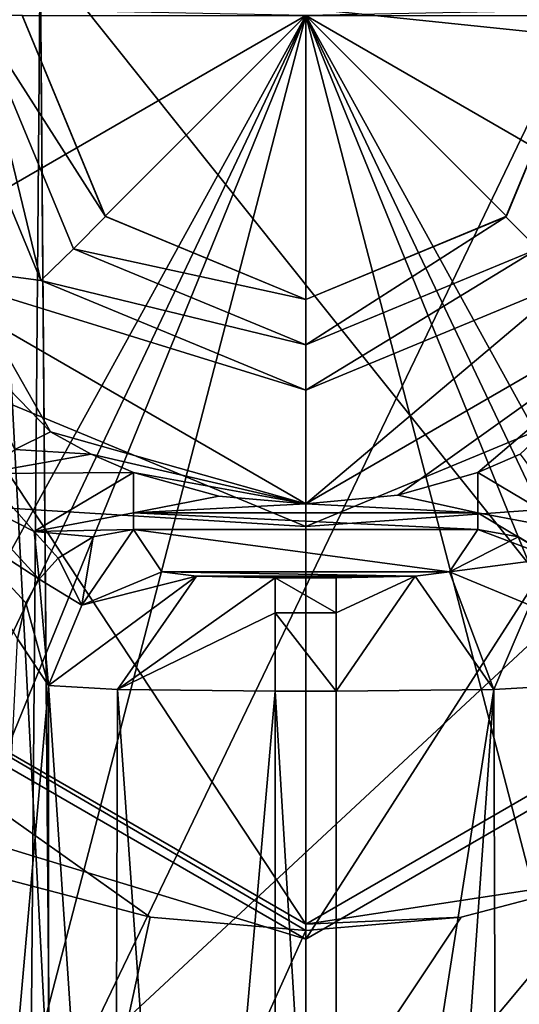
# Model space of a CAD drawing. Units: millimetres. Extents: x -80 to 80, y -89 to 89.
# Drawn here: x -1 to 1, y -43 to -39 of the extents above; entities that cross this region are included whole.
import ezdxf

# ---------------------------------------------------------------- set-up
doc = ezdxf.new("R2010")
doc.units = ezdxf.units.MM
doc.header["$LTSCALE"] = 33.374815
for name, color, linetype in [('1272', 7, 'CONTINUOUS'), ('1277', 7, 'CONTINUOUS'), ('1313', 7, 'CONTINUOUS'), ('1316', 7, 'CONTINUOUS'), ('167', 7, 'CONTINUOUS'), ('168', 7, 'CONTINUOUS'), ('169', 7, 'CONTINUOUS'), ('170', 7, 'CONTINUOUS'), ('171', 7, 'CONTINUOUS'), ('172', 7, 'CONTINUOUS'), ('173', 7, 'CONTINUOUS'), ('174', 7, 'CONTINUOUS'), ('175', 7, 'CONTINUOUS'), ('190', 7, 'CONTINUOUS'), ('191', 7, 'CONTINUOUS'), ('192', 7, 'CONTINUOUS'), ('216', 7, 'CONTINUOUS'), ('226', 7, 'CONTINUOUS'), ('228', 7, 'CONTINUOUS'), ('229', 7, 'CONTINUOUS'), ('230', 7, 'CONTINUOUS'), ('231', 7, 'CONTINUOUS'), ('235', 7, 'CONTINUOUS'), ('236', 7, 'CONTINUOUS'), ('237', 7, 'CONTINUOUS'), ('238', 7, 'CONTINUOUS'), ('239', 7, 'CONTINUOUS'), ('240', 7, 'CONTINUOUS'), ('241', 7, 'CONTINUOUS'), ('242', 7, 'CONTINUOUS'), ('295', 7, 'CONTINUOUS'), ('298', 7, 'CONTINUOUS'), ('299', 7, 'CONTINUOUS'), ('300', 7, 'CONTINUOUS'), ('301', 7, 'CONTINUOUS'), ('302', 7, 'CONTINUOUS'), ('303', 7, 'CONTINUOUS'), ('304', 7, 'CONTINUOUS'), ('305', 7, 'CONTINUOUS'), ('306', 7, 'CONTINUOUS'), ('307', 7, 'CONTINUOUS'), ('309', 7, 'CONTINUOUS'), ('310', 7, 'CONTINUOUS'), ('311', 7, 'CONTINUOUS'), ('360', 7, 'CONTINUOUS'), ('418', 7, 'CONTINUOUS'), ('432', 7, 'CONTINUOUS')]:
    doc.layers.add(name, color=color, linetype=linetype)

msp = doc.modelspace()

# ---------------------------------------------------------------- linework, layer by layer
at = {"layer": '1272', "linetype": 'CONTINUOUS'}
for points in [[(1.1467, -41.1201, 79.9), (1.1771, -37.2326, 79.9), (-1.1694, -38.2201, 79.9), (1.1467, -41.1201, 79.9)], [(-1.1292, -43.2333, 79.9), (1.1467, -41.1201, 79.9), (-1.1694, -38.2201, 79.9), (-1.1292, -43.2333, 79.9)], [(1.1029, -46.2618, 79.9), (1.1467, -41.1201, 79.9), (-1.1292, -43.2333, 79.9), (1.1029, -46.2618, 79.9)]]:
    msp.add_3dface(points, dxfattribs=at)
at = {"layer": '1277', "linetype": 'CONTINUOUS'}
for points in [[(1.1665, -38.5905, 67.2), (-1.1684, -38.3465, 67.2), (1.2143, -32.5192, 67.2), (1.1665, -38.5905, 67.2)], [(-1.1281, -43.3598, 67.2), (-1.1684, -38.3465, 67.2), (1.1665, -38.5905, 67.2), (-1.1281, -43.3598, 67.2)], [(1.1262, -43.5784, 67.2), (-1.1281, -43.3598, 67.2), (1.1665, -38.5905, 67.2), (1.1262, -43.5784, 67.2)]]:
    msp.add_3dface(points, dxfattribs=at)
at = {"layer": '1313', "linetype": 'CONTINUOUS'}
for points in [[(-1.1684, -38.3465, 67.2), (-1.1281, -43.3598, 67.2), (-1.5464, -35.3955, 67.348), (-1.1684, -38.3465, 67.2)], [(-1.1281, -43.3598, 67.2), (-1.059, -51.3301, 67.2), (-1.5464, -35.3955, 67.348), (-1.1281, -43.3598, 67.2)], [(-1.5464, -35.3955, 67.348), (-1.059, -51.3301, 67.2), (-1.3523, -60.1957, 67.3464), (-1.5464, -35.3955, 67.348)]]:
    msp.add_3dface(points, dxfattribs=at)
at = {"layer": '1316', "linetype": 'CONTINUOUS'}
for points in [[(-1.1694, -38.2201, 79.9), (-1.5468, -35.6693, 79.7495), (-1.352, -60.2176, 79.7537), (-1.1694, -38.2201, 79.9)], [(-1.1292, -43.2333, 79.9), (-1.1694, -38.2201, 79.9), (-1.352, -60.2176, 79.7537), (-1.1292, -43.2333, 79.9)]]:
    msp.add_3dface(points, dxfattribs=at)
at = {"layer": '167', "color": 2, "linetype": 'CONTINUOUS'}
for points in [[(0, -42.5, 15), (1.35, -42.295, 15.8), (3.4641, -40.5, 15), (0, -42.5, 15)], [(0.6856, -42.4692, 15.8), (1.35, -42.295, 15.8), (0, -42.5, 15), (0.6856, -42.4692, 15.8)], [(0, -42.5279, 15.8), (0.6856, -42.4692, 15.8), (0, -42.5, 15), (0, -42.5279, 15.8)]]:
    msp.add_3dface(points, dxfattribs=at)
at = {"layer": '168', "color": 2, "linetype": 'CONTINUOUS'}
for points in [[(0, -42.5, 15), (-1.591, -40.091, 15), (-3.4641, -40.5, 15), (0, -42.5, 15)], [(-1.591, -40.091, 15), (0, -42.5, 15), (0, -40.75, 15), (-1.591, -40.091, 15)], [(0, -40.75, 15), (3.4641, -40.5, 15), (1.591, -40.091, 15), (0, -40.75, 15)], [(0, -42.5, 15), (3.4641, -40.5, 15), (0, -40.75, 15), (0, -42.5, 15)]]:
    msp.add_3dface(points, dxfattribs=at)
at = {"layer": '169', "color": 2, "linetype": 'CONTINUOUS'}
for points in [[(0, -40.75, 15), (1.591, -40.091, 15), (0, -40.75, 12.5), (0, -40.75, 15)], [(0, -40.75, 12.5), (1.591, -40.091, 15), (1.591, -40.091, 12.5), (0, -40.75, 12.5)]]:
    msp.add_3dface(points, dxfattribs=at)
at = {"layer": '170', "color": 2, "linetype": 'CONTINUOUS'}
for points in [[(0, -43.8254, 11), (4.6119, -41.1627, 11), (0, -44, 6), (0, -43.8254, 11)], [(0, -44, 6), (4.6119, -41.1627, 11), (4.7632, -41.2497, 6), (0, -44, 6)]]:
    msp.add_3dface(points, dxfattribs=at)
at = {"layer": '171', "color": 2, "linetype": 'CONTINUOUS'}
for points in [[(-4.7632, -41.2497, 6), (0, -44, 6), (-5.5705, -44.0705, 6), (-4.7632, -41.2497, 6)], [(0, -44, 6), (4.7632, -41.2497, 6), (0, -46.3778, 6), (0, -44, 6)], [(0, -46.3778, 6), (4.7632, -41.2497, 6), (5.5705, -44.0705, 6), (0, -46.3778, 6)]]:
    msp.add_3dface(points, dxfattribs=at)
at = {"layer": '172', "color": 2, "linetype": 'CONTINUOUS'}
for points in [[(0, -42.5279, 15.8), (0, -42.5, 15), (-3.4641, -40.5, 15), (0, -42.5279, 15.8)], [(0, -42.5279, 15.8), (-3.4641, -40.5, 15), (-0.6856, -42.4692, 15.8), (0, -42.5279, 15.8)], [(-0.6856, -42.4692, 15.8), (-3.4641, -40.5, 15), (-1.35, -42.295, 15.8), (-0.6856, -42.4692, 15.8)]]:
    msp.add_3dface(points, dxfattribs=at)
at = {"layer": '173', "color": 2, "linetype": 'CONTINUOUS'}
for points in [[(-1.591, -40.091, 15), (0, -40.75, 15), (-1.591, -40.091, 12.5), (-1.591, -40.091, 15)], [(0, -40.75, 15), (0, -40.75, 12.5), (-1.591, -40.091, 12.5), (0, -40.75, 15)]]:
    msp.add_3dface(points, dxfattribs=at)
at = {"layer": '174', "color": 2, "linetype": 'CONTINUOUS'}
for points in [[(0, -43.8254, 11), (-4.7632, -41.2497, 6), (-4.6119, -41.1627, 11), (0, -43.8254, 11)], [(0, -43.8254, 11), (0, -44, 6), (-4.7632, -41.2497, 6), (0, -43.8254, 11)]]:
    msp.add_3dface(points, dxfattribs=at)
at = {"layer": '175', "color": 2, "linetype": 'CONTINUOUS'}
for points in [[(1.35, -42.295, 15.8), (0.6856, -42.4692, 15.8), (-1.35, -45.5237, 15.8), (1.35, -42.295, 15.8)], [(1.35, -45.5237, 15.8), (1.35, -42.295, 15.8), (-1.35, -45.5237, 15.8), (1.35, -45.5237, 15.8)], [(-0.6856, -42.4692, 15.8), (-1.35, -42.295, 15.8), (-1.35, -45.5237, 15.8), (-0.6856, -42.4692, 15.8)], [(0.6856, -42.4692, 15.8), (0, -42.5279, 15.8), (-1.35, -45.5237, 15.8), (0.6856, -42.4692, 15.8)], [(0, -42.5279, 15.8), (-0.6856, -42.4692, 15.8), (-1.35, -45.5237, 15.8), (0, -42.5279, 15.8)]]:
    msp.add_3dface(points, dxfattribs=at)
at = {"layer": '190', "color": 2, "linetype": 'CONTINUOUS'}
for points in [[(0, -40.75, 12.5), (-3.5219, -40.5334, 12.5), (-1.591, -40.091, 12.5), (0, -40.75, 12.5)], [(0, -40.75, 12.5), (1.591, -40.091, 12.5), (0, -42.5667, 12.5), (0, -40.75, 12.5)], [(0, -42.5667, 12.5), (1.591, -40.091, 12.5), (3.5219, -40.5334, 12.5), (0, -42.5667, 12.5)], [(-3.5219, -40.5334, 12.5), (0, -40.75, 12.5), (0, -42.5667, 12.5), (-3.5219, -40.5334, 12.5)]]:
    msp.add_3dface(points, dxfattribs=at)
at = {"layer": '191', "color": 2, "linetype": 'CONTINUOUS'}
for points in [[(0, -42.5667, 12.5), (3.5219, -40.5334, 12.5), (0, -43.8254, 11), (0, -42.5667, 12.5)], [(0, -43.8254, 11), (3.5219, -40.5334, 12.5), (4.6119, -41.1627, 11), (0, -43.8254, 11)]]:
    msp.add_3dface(points, dxfattribs=at)
at = {"layer": '192', "color": 2, "linetype": 'CONTINUOUS'}
for points in [[(-3.5219, -40.5334, 12.5), (0, -42.5667, 12.5), (-4.6119, -41.1627, 11), (-3.5219, -40.5334, 12.5)], [(0, -42.5667, 12.5), (0, -43.8254, 11), (-4.6119, -41.1627, 11), (0, -42.5667, 12.5)]]:
    msp.add_3dface(points, dxfattribs=at)
at = {"layer": '216', "color": 7, "linetype": 'CONTINUOUS', "true_color": 0x54c754}
for points in [[(-1.1728, -36.6981, 22.5), (-2.1497, -38.5289, 22.5), (-1.3254, -36.6166, 22.5), (-1.1728, -36.6981, 22.5)], [(-2.1497, -38.5289, 22.5), (-1.124, -40.3328, 22.5), (-1.2815, -40.4112, 22.5), (-2.1497, -38.5289, 22.5)]]:
    msp.add_3dface(points, dxfattribs=at)
at = {"layer": '226', "color": 7, "linetype": 'CONTINUOUS', "true_color": 0x54c754}
for points in [[(0.1343, -41.4745, 17.5), (0.1343, -45.8978, 17.5), (-0.1343, -41.4745, 17.5), (0.1343, -41.4745, 17.5)], [(-0.1343, -41.4745, 17.5), (0.1343, -45.8978, 17.5), (-0.1343, -45.8978, 17.5), (-0.1343, -41.4745, 17.5)]]:
    msp.add_3dface(points, dxfattribs=at)
at = {"layer": '228', "color": 7, "linetype": 'CONTINUOUS', "true_color": 0x54c754}
for points in [[(0.8813, -39.3864, 26.7), (0.8839, -39.3839, 36.5), (1.25, -38.5002, 26.7), (0.8813, -39.3864, 26.7)], [(0.8839, -39.3839, 36.5), (1.25, -38.5, 36.5), (1.25, -38.5002, 26.7), (0.8839, -39.3839, 36.5)], [(0, -39.75, 36.5), (0.8839, -39.3839, 36.5), (0, -39.75, 26.7), (0, -39.75, 36.5)], [(0, -39.75, 26.7), (0.8839, -39.3839, 36.5), (0.8813, -39.3864, 26.7), (0, -39.75, 26.7)]]:
    msp.add_3dface(points, dxfattribs=at)
at = {"layer": '229', "color": 7, "linetype": 'CONTINUOUS', "true_color": 0x54c754}
for points in [[(1.25, -38.5, 36.5), (0.8839, -39.3839, 36.5), (0, -38.5, 37.2217), (1.25, -38.5, 36.5)], [(0.8839, -39.3839, 36.5), (0, -39.75, 36.5), (0, -38.5, 37.2217), (0.8839, -39.3839, 36.5)]]:
    msp.add_3dface(points, dxfattribs=at)
at = {"layer": '230', "color": 7, "linetype": 'CONTINUOUS', "true_color": 0x54c754}
for points in [[(-1.25, -38.5, 36.5), (-0.8839, -39.3839, 36.5), (-1.25, -38.4998, 26.7), (-1.25, -38.5, 36.5)], [(-1.25, -38.4998, 26.7), (-0.8839, -39.3839, 36.5), (-0.8816, -39.3861, 26.7), (-1.25, -38.4998, 26.7)], [(-0.8839, -39.3839, 36.5), (0, -39.75, 36.5), (-0.8816, -39.3861, 26.7), (-0.8839, -39.3839, 36.5)], [(0, -39.75, 36.5), (0, -39.75, 26.7), (-0.8816, -39.3861, 26.7), (0, -39.75, 36.5)]]:
    msp.add_3dface(points, dxfattribs=at)
at = {"layer": '231', "color": 7, "linetype": 'CONTINUOUS', "true_color": 0x54c754}
for points in [[(0, -38.5, 37.2217), (-0.8839, -39.3839, 36.5), (-1.25, -38.5, 36.5), (0, -38.5, 37.2217)], [(0, -38.5, 37.2217), (0, -39.75, 36.5), (-0.8839, -39.3839, 36.5), (0, -38.5, 37.2217)]]:
    msp.add_3dface(points, dxfattribs=at)
at = {"layer": '235', "color": 7, "linetype": 'CONTINUOUS', "true_color": 0x54c754}
for points in [[(-1.1337, -41.4492, 18.4651), (-1.4669, -45.2175, 28.0055), (-1.2705, -41.2438, 22.3832), (-1.1337, -41.4492, 18.4651)], [(-1.1337, -45.6513, 18.4651), (-1.4669, -45.2175, 28.0055), (-1.1337, -41.4492, 18.4651), (-1.1337, -45.6513, 18.4651)]]:
    msp.add_3dface(points, dxfattribs=at)
at = {"layer": '236', "color": 7, "linetype": 'CONTINUOUS', "true_color": 0x54c754}
for points in [[(1.1667, -39.6667, 24.5), (0, -40.15, 24.5), (1.1667, -39.6667, 26.5), (1.1667, -39.6667, 24.5)], [(1.1667, -39.6667, 26.5), (0, -40.15, 24.5), (0, -40.15, 26.5), (1.1667, -39.6667, 26.5)]]:
    msp.add_3dface(points, dxfattribs=at)
at = {"layer": '237', "color": 7, "linetype": 'CONTINUOUS', "true_color": 0x54c754}
for points in [[(-1.1667, -39.6667, 26.5), (-1.65, -38.5, 26.5), (-1.45, -38.4998, 26.5), (-1.1667, -39.6667, 26.5)], [(-1.0224, -39.528, 26.5), (-1.1667, -39.6667, 26.5), (-1.45, -38.4998, 26.5), (-1.0224, -39.528, 26.5)], [(0, -39.95, 26.5), (-1.1667, -39.6667, 26.5), (-1.0224, -39.528, 26.5), (0, -39.95, 26.5)], [(1.1667, -39.6667, 26.5), (0, -40.15, 26.5), (1.0221, -39.5283, 26.5), (1.1667, -39.6667, 26.5)], [(1.0221, -39.5283, 26.5), (0, -40.15, 26.5), (0, -39.95, 26.5), (1.0221, -39.5283, 26.5)], [(0, -40.15, 26.5), (-1.1667, -39.6667, 26.5), (0, -39.95, 26.5), (0, -40.15, 26.5)]]:
    msp.add_3dface(points, dxfattribs=at)
at = {"layer": '238', "color": 7, "linetype": 'CONTINUOUS', "true_color": 0x54c754}
for points in [[(-1.1667, -39.6667, 24.5), (-1.65, -38.5, 24.5), (-1.1667, -39.6667, 26.5), (-1.1667, -39.6667, 24.5)], [(-1.65, -38.5, 24.5), (-1.65, -38.5, 26.5), (-1.1667, -39.6667, 26.5), (-1.65, -38.5, 24.5)], [(0, -40.15, 24.5), (-1.1667, -39.6667, 24.5), (0, -40.15, 26.5), (0, -40.15, 24.5)], [(0, -40.15, 26.5), (-1.1667, -39.6667, 24.5), (-1.1667, -39.6667, 26.5), (0, -40.15, 26.5)]]:
    msp.add_3dface(points, dxfattribs=at)
at = {"layer": '239', "color": 7, "linetype": 'CONTINUOUS', "true_color": 0x54c754}
for points in [[(-1.0224, -39.528, 26.5), (-1.45, -38.4998, 26.5), (-0.8816, -39.3861, 26.7), (-1.0224, -39.528, 26.5)], [(-1.45, -38.4998, 26.5), (-1.25, -38.4998, 26.7), (-0.8816, -39.3861, 26.7), (-1.45, -38.4998, 26.5)], [(0, -39.75, 26.7), (-1.0224, -39.528, 26.5), (-0.8816, -39.3861, 26.7), (0, -39.75, 26.7)], [(0, -39.75, 26.7), (0, -39.95, 26.5), (-1.0224, -39.528, 26.5), (0, -39.75, 26.7)]]:
    msp.add_3dface(points, dxfattribs=at)
at = {"layer": '240', "color": 7, "linetype": 'CONTINUOUS', "true_color": 0x54c754}
for points in [[(0.8813, -39.3864, 26.7), (1.25, -38.5002, 26.7), (1.0221, -39.5283, 26.5), (0.8813, -39.3864, 26.7)], [(0, -39.75, 26.7), (0.8813, -39.3864, 26.7), (0, -39.95, 26.5), (0, -39.75, 26.7)], [(0.8813, -39.3864, 26.7), (1.0221, -39.5283, 26.5), (0, -39.95, 26.5), (0.8813, -39.3864, 26.7)]]:
    msp.add_3dface(points, dxfattribs=at)
at = {"layer": '241', "color": 7, "linetype": 'CONTINUOUS', "true_color": 0x54c754}
for points in [[(9.4211, -43.9371, 44.3925), (10.8754, -38.2872, 44.3925), (0, -38.5, 43.8985), (9.4211, -43.9371, 44.3925)], [(5.2534, -48.0247, 44.3925), (9.4211, -43.9371, 44.3925), (0, -38.5, 43.8985), (5.2534, -48.0247, 44.3925)], [(4.6308, -48.2413, 44.3842), (5.2534, -48.0247, 44.3925), (0, -38.5, 43.8985), (4.6308, -48.2413, 44.3842)], [(3.9712, -48.2388, 44.3603), (4.6308, -48.2413, 44.3842), (0, -38.5, 43.8985), (3.9712, -48.2388, 44.3603)], [(2.4838, -48.0284, 44.3032), (3.9712, -48.2388, 44.3603), (0, -38.5, 43.8985), (2.4838, -48.0284, 44.3032)], [(0, -43.2007, 43.9906), (2.4838, -48.0284, 44.3032), (0, -38.5, 43.8985), (0, -43.2007, 43.9906)]]:
    msp.add_3dface(points, dxfattribs=at)
at = {"layer": '242', "color": 7, "linetype": 'CONTINUOUS', "true_color": 0x54c754}
for points in [[(-9.4211, -43.9371, 44.3925), (0, -38.5, 43.8985), (-10.8754, -38.2872, 44.3925), (-9.4211, -43.9371, 44.3925)], [(-5.2534, -48.0247, 44.3925), (0, -38.5, 43.8985), (-9.4211, -43.9371, 44.3925), (-5.2534, -48.0247, 44.3925)], [(-4.6307, -48.2413, 44.3842), (0, -38.5, 43.8985), (-5.2534, -48.0247, 44.3925), (-4.6307, -48.2413, 44.3842)], [(-3.9712, -48.2388, 44.3603), (0, -38.5, 43.8985), (-4.6307, -48.2413, 44.3842), (-3.9712, -48.2388, 44.3603)], [(-2.4772, -48.0277, 44.303), (0, -38.5, 43.8985), (-3.9712, -48.2388, 44.3603), (-2.4772, -48.0277, 44.303)], [(0, -47.8942, 44.2668), (0, -38.5, 43.8985), (-2.4772, -48.0277, 44.303), (0, -47.8942, 44.2668)], [(0, -47.8942, 44.2668), (0, -43.2007, 43.9906), (0, -38.5, 43.8985), (0, -47.8942, 44.2668)]]:
    msp.add_3dface(points, dxfattribs=at)
at = {"layer": '295', "color": 7, "linetype": 'CONTINUOUS', "true_color": 0x54c754}
for points in [[(-0.634, -40.9499, 18.4564), (-0.7587, -40.7628, 22.0262), (0.634, -40.9499, 18.4564), (-0.634, -40.9499, 18.4564)], [(0.634, -40.9499, 18.4564), (-0.7587, -40.7628, 22.0262), (0.7587, -40.7628, 22.0262), (0.634, -40.9499, 18.4564)], [(-0.4816, -40.9678, 18.1141), (-0.634, -40.9499, 18.4564), (0.4816, -40.9678, 18.1141), (-0.4816, -40.9678, 18.1141)], [(0.4816, -40.9678, 18.1141), (-0.634, -40.9499, 18.4564), (0.634, -40.9499, 18.4564), (0.4816, -40.9678, 18.1141)], [(-0.1343, -40.9752, 17.9738), (-0.4816, -40.9678, 18.1141), (0.1343, -40.9752, 17.9738), (-0.1343, -40.9752, 17.9738)], [(0.1343, -40.9752, 17.9738), (-0.4816, -40.9678, 18.1141), (0.4816, -40.9678, 18.1141), (0.1343, -40.9752, 17.9738)]]:
    msp.add_3dface(points, dxfattribs=at)
at = {"layer": '298', "color": 7, "linetype": 'CONTINUOUS', "true_color": 0x54c754}
for points in [[(0.4061, -40.6113, 22.3592), (0, -40.65, 22.3172), (1.8616, -39.5753, 24.5), (0.4061, -40.6113, 22.3592)], [(1.8616, -39.5753, 24.5), (0, -40.65, 22.3172), (0, -40.65, 24.5), (1.8616, -39.5753, 24.5)], [(0.7587, -40.5117, 22.434), (0.4061, -40.6113, 22.3592), (1.8616, -39.5753, 24.5), (0.7587, -40.5117, 22.434)], [(0.9455, -40.431, 22.478), (0.7587, -40.5117, 22.434), (1.8616, -39.5753, 24.5), (0.9455, -40.431, 22.478)]]:
    msp.add_3dface(points, dxfattribs=at)
at = {"layer": '299', "color": 7, "linetype": 'CONTINUOUS', "true_color": 0x54c754}
for points in [[(-1.1667, -39.6667, 24.5), (-1.8616, -39.5753, 24.5), (-1.65, -38.5, 24.5), (-1.1667, -39.6667, 24.5)], [(0, -40.65, 24.5), (-1.8616, -39.5753, 24.5), (0, -40.15, 24.5), (0, -40.65, 24.5)], [(0, -40.15, 24.5), (-1.8616, -39.5753, 24.5), (-1.1667, -39.6667, 24.5), (0, -40.15, 24.5)], [(1.8616, -39.5753, 24.5), (0, -40.65, 24.5), (1.1667, -39.6667, 24.5), (1.8616, -39.5753, 24.5)], [(1.1667, -39.6667, 24.5), (0, -40.65, 24.5), (0, -40.15, 24.5), (1.1667, -39.6667, 24.5)]]:
    msp.add_3dface(points, dxfattribs=at)
at = {"layer": '300', "color": 7, "linetype": 'CONTINUOUS', "true_color": 0x54c754}
for points in [[(-2.1497, -38.5289, 22.5), (-1.1728, -36.6981, 22.5), (-1.8616, -37.4247, 24.5), (-2.1497, -38.5289, 22.5)], [(-1.124, -40.3328, 22.5), (-2.1497, -38.5289, 22.5), (-1.8616, -39.5753, 24.5), (-1.124, -40.3328, 22.5)], [(0, -40.65, 24.5), (-1.124, -40.3328, 22.5), (-1.8616, -39.5753, 24.5), (0, -40.65, 24.5)], [(-0.9455, -40.4309, 22.478), (-1.124, -40.3328, 22.5), (0, -40.65, 24.5), (-0.9455, -40.4309, 22.478)], [(-0.7587, -40.5117, 22.434), (-0.9455, -40.4309, 22.478), (0, -40.65, 24.5), (-0.7587, -40.5117, 22.434)], [(-0.3822, -40.6158, 22.3548), (-0.7587, -40.5117, 22.434), (0, -40.65, 24.5), (-0.3822, -40.6158, 22.3548)], [(0, -40.65, 22.3172), (-0.3822, -40.6158, 22.3548), (0, -40.65, 24.5), (0, -40.65, 22.3172)]]:
    msp.add_3dface(points, dxfattribs=at)
at = {"layer": '301', "color": 7, "linetype": 'CONTINUOUS', "true_color": 0x54c754}
for points in [[(0.1343, -45.8978, 17.5), (0.1343, -41.4745, 17.5), (0.8289, -41.4671, 17.7806), (0.1343, -45.8978, 17.5)], [(0.1343, -45.8978, 17.5), (0.8289, -41.4671, 17.7806), (0.5185, -45.8588, 17.5767), (0.1343, -45.8978, 17.5)], [(0.5185, -45.8588, 17.5767), (0.8289, -41.4671, 17.7806), (0.8428, -45.7795, 17.7943), (0.5185, -45.8588, 17.5767)], [(0.8289, -41.4671, 17.7806), (1.1337, -41.4492, 18.4651), (0.8428, -45.7795, 17.7943), (0.8289, -41.4671, 17.7806)], [(1.1337, -41.4492, 18.4651), (1.1337, -45.6513, 18.4651), (0.8428, -45.7795, 17.7943), (1.1337, -41.4492, 18.4651)]]:
    msp.add_3dface(points, dxfattribs=at)
at = {"layer": '302', "color": 7, "linetype": 'CONTINUOUS', "true_color": 0x54c754}
for points in [[(-1.1337, -45.6513, 18.4651), (-1.1337, -41.4492, 18.4651), (-0.8428, -45.7795, 17.7943), (-1.1337, -45.6513, 18.4651)], [(-1.1337, -41.4492, 18.4651), (-0.8289, -41.4671, 17.7806), (-0.8428, -45.7795, 17.7943), (-1.1337, -41.4492, 18.4651)], [(-0.8428, -45.7795, 17.7943), (-0.8289, -41.4671, 17.7806), (-0.5185, -45.8588, 17.5767), (-0.8428, -45.7795, 17.7943)], [(-0.8289, -41.4671, 17.7806), (-0.1343, -41.4745, 17.5), (-0.5185, -45.8588, 17.5767), (-0.8289, -41.4671, 17.7806)], [(-0.1343, -41.4745, 17.5), (-0.1343, -45.8978, 17.5), (-0.5185, -45.8588, 17.5767), (-0.1343, -41.4745, 17.5)]]:
    msp.add_3dface(points, dxfattribs=at)
at = {"layer": '303', "color": 7, "linetype": 'CONTINUOUS', "true_color": 0x54c754}
for points in [[(0.634, -40.9499, 18.4564), (0.7587, -40.7628, 22.0262), (0.9368, -40.7953, 22.0306), (0.634, -40.9499, 18.4564)], [(1.0913, -40.8893, 22.0311), (0.634, -40.9499, 18.4564), (0.9368, -40.7953, 22.0306), (1.0913, -40.8893, 22.0311)], [(0.987, -41.0964, 18.4517), (0.634, -40.9499, 18.4564), (1.0913, -40.8893, 22.0311), (0.987, -41.0964, 18.4517)]]:
    msp.add_3dface(points, dxfattribs=at)
at = {"layer": '304', "color": 7, "linetype": 'CONTINUOUS', "true_color": 0x54c754}
for points in [[(0.4816, -40.9678, 18.1141), (0.634, -40.9499, 18.4564), (0.8289, -41.4671, 17.7806), (0.4816, -40.9678, 18.1141)], [(0.8289, -41.4671, 17.7806), (0.634, -40.9499, 18.4564), (0.987, -41.0964, 18.4517), (0.8289, -41.4671, 17.7806)], [(0.1343, -41.4745, 17.5), (0.4816, -40.9678, 18.1141), (0.8289, -41.4671, 17.7806), (0.1343, -41.4745, 17.5)], [(0.4816, -40.9678, 18.1141), (0.1343, -41.4745, 17.5), (0.1343, -41.1303, 17.6373), (0.4816, -40.9678, 18.1141)], [(0.1343, -40.9752, 17.9738), (0.4816, -40.9678, 18.1141), (0.1343, -41.1303, 17.6373), (0.1343, -40.9752, 17.9738)], [(1.1337, -41.4492, 18.4651), (0.8289, -41.4671, 17.7806), (0.987, -41.0964, 18.4517), (1.1337, -41.4492, 18.4651)]]:
    msp.add_3dface(points, dxfattribs=at)
at = {"layer": '305', "color": 7, "linetype": 'CONTINUOUS', "true_color": 0x54c754}
for points in [[(-0.1343, -40.9752, 17.9738), (0.1343, -40.9752, 17.9738), (0.1343, -41.1303, 17.6373), (-0.1343, -40.9752, 17.9738)], [(-0.1343, -40.9752, 17.9738), (0.1343, -41.1303, 17.6373), (-0.1343, -41.1303, 17.6373), (-0.1343, -40.9752, 17.9738)], [(0.1343, -41.4745, 17.5), (-0.1343, -41.4745, 17.5), (-0.1343, -41.1303, 17.6373), (0.1343, -41.4745, 17.5)], [(0.1343, -41.1303, 17.6373), (0.1343, -41.4745, 17.5), (-0.1343, -41.1303, 17.6373), (0.1343, -41.1303, 17.6373)]]:
    msp.add_3dface(points, dxfattribs=at)
at = {"layer": '306', "color": 7, "linetype": 'CONTINUOUS', "true_color": 0x54c754}
for points in [[(-0.634, -40.9499, 18.4564), (-0.4816, -40.9678, 18.1141), (-0.987, -41.0964, 18.4517), (-0.634, -40.9499, 18.4564)], [(-1.1337, -41.4492, 18.4651), (-0.4816, -40.9678, 18.1141), (-0.8289, -41.4671, 17.7806), (-1.1337, -41.4492, 18.4651)], [(-0.4816, -40.9678, 18.1141), (-1.1337, -41.4492, 18.4651), (-0.987, -41.0964, 18.4517), (-0.4816, -40.9678, 18.1141)], [(-0.4816, -40.9678, 18.1141), (-0.1343, -40.9752, 17.9738), (-0.8289, -41.4671, 17.7806), (-0.4816, -40.9678, 18.1141)], [(-0.8289, -41.4671, 17.7806), (-0.1343, -40.9752, 17.9738), (-0.1343, -41.1303, 17.6373), (-0.8289, -41.4671, 17.7806)], [(-0.1343, -41.4745, 17.5), (-0.8289, -41.4671, 17.7806), (-0.1343, -41.1303, 17.6373), (-0.1343, -41.4745, 17.5)]]:
    msp.add_3dface(points, dxfattribs=at)
at = {"layer": '307', "color": 7, "linetype": 'CONTINUOUS', "true_color": 0x54c754}
for points in [[(-0.7587, -40.7628, 22.0262), (-0.634, -40.9499, 18.4564), (-0.987, -41.0964, 18.4517), (-0.7587, -40.7628, 22.0262)], [(-0.7587, -40.7628, 22.0262), (-0.987, -41.0964, 18.4517), (-0.9368, -40.7953, 22.0306), (-0.7587, -40.7628, 22.0262)], [(-0.987, -41.0964, 18.4517), (-1.0913, -40.8893, 22.0311), (-0.9368, -40.7953, 22.0306), (-0.987, -41.0964, 18.4517)], [(-1.0913, -40.8893, 22.0311), (-0.987, -41.0964, 18.4517), (-1.1743, -40.982, 22.0589), (-1.0913, -40.8893, 22.0311)], [(-1.1743, -40.982, 22.0589), (-1.1337, -41.4492, 18.4651), (-1.2324, -41.0862, 22.145), (-1.1743, -40.982, 22.0589)], [(-0.987, -41.0964, 18.4517), (-1.1337, -41.4492, 18.4651), (-1.1743, -40.982, 22.0589), (-0.987, -41.0964, 18.4517)], [(-1.1337, -41.4492, 18.4651), (-1.2705, -41.2438, 22.3832), (-1.2324, -41.0862, 22.145), (-1.1337, -41.4492, 18.4651)]]:
    msp.add_3dface(points, dxfattribs=at)
at = {"layer": '309', "color": 7, "linetype": 'CONTINUOUS', "true_color": 0x54c754}
for points in [[(1.1957, -40.7725, 22.3644), (0.7587, -40.5117, 22.434), (0.9455, -40.431, 22.478), (1.1957, -40.7725, 22.3644)], [(0.7587, -40.5117, 22.434), (1.1957, -40.7725, 22.3644), (0.7587, -40.6893, 22.2621), (0.7587, -40.5117, 22.434)], [(1.0913, -40.8893, 22.0311), (0.7587, -40.7628, 22.0262), (0.7587, -40.6893, 22.2621), (1.0913, -40.8893, 22.0311)], [(1.1957, -40.7725, 22.3644), (1.0913, -40.8893, 22.0311), (0.7587, -40.6893, 22.2621), (1.1957, -40.7725, 22.3644)], [(0.7587, -40.7628, 22.0262), (1.0913, -40.8893, 22.0311), (0.9368, -40.7953, 22.0306), (0.7587, -40.7628, 22.0262)]]:
    msp.add_3dface(points, dxfattribs=at)
at = {"layer": '310', "color": 7, "linetype": 'CONTINUOUS', "true_color": 0x54c754}
for points in [[(-0.7587, -40.5117, 22.434), (-0.3822, -40.6158, 22.3548), (-0.7587, -40.6893, 22.2621), (-0.7587, -40.5117, 22.434)], [(0.7587, -40.5117, 22.434), (0.7587, -40.6893, 22.2621), (0.4061, -40.6113, 22.3592), (0.7587, -40.5117, 22.434)], [(-0.3822, -40.6158, 22.3548), (0, -40.65, 22.3172), (-0.7587, -40.6893, 22.2621), (-0.3822, -40.6158, 22.3548)], [(0, -40.65, 22.3172), (0.7587, -40.6893, 22.2621), (-0.7587, -40.6893, 22.2621), (0, -40.65, 22.3172)], [(0.7587, -40.6893, 22.2621), (0, -40.65, 22.3172), (0.4061, -40.6113, 22.3592), (0.7587, -40.6893, 22.2621)], [(0.7587, -40.7628, 22.0262), (-0.7587, -40.7628, 22.0262), (-0.7587, -40.6893, 22.2621), (0.7587, -40.7628, 22.0262)], [(0.7587, -40.6893, 22.2621), (0.7587, -40.7628, 22.0262), (-0.7587, -40.6893, 22.2621), (0.7587, -40.6893, 22.2621)]]:
    msp.add_3dface(points, dxfattribs=at)
at = {"layer": '311', "color": 7, "linetype": 'CONTINUOUS', "true_color": 0x54c754}
for points in [[(-1.2815, -40.4112, 22.5), (-1.124, -40.3328, 22.5), (-0.9455, -40.4309, 22.478), (-1.2815, -40.4112, 22.5)], [(-1.4238, -40.5171, 22.5), (-1.2815, -40.4112, 22.5), (-0.9455, -40.4309, 22.478), (-1.4238, -40.5171, 22.5)], [(-0.7587, -40.5117, 22.434), (-1.4238, -40.5171, 22.5), (-0.9455, -40.4309, 22.478), (-0.7587, -40.5117, 22.434)], [(-1.4238, -40.5171, 22.5), (-0.7587, -40.5117, 22.434), (-1.1957, -40.7725, 22.3644), (-1.4238, -40.5171, 22.5)], [(-0.7587, -40.5117, 22.434), (-0.7587, -40.6893, 22.2621), (-1.1957, -40.7725, 22.3644), (-0.7587, -40.5117, 22.434)], [(-0.7587, -40.6893, 22.2621), (-0.7587, -40.7628, 22.0262), (-1.1957, -40.7725, 22.3644), (-0.7587, -40.6893, 22.2621)], [(-0.7587, -40.7628, 22.0262), (-0.9368, -40.7953, 22.0306), (-1.1957, -40.7725, 22.3644), (-0.7587, -40.7628, 22.0262)], [(-0.9368, -40.7953, 22.0306), (-1.0913, -40.8893, 22.0311), (-1.1957, -40.7725, 22.3644), (-0.9368, -40.7953, 22.0306)]]:
    msp.add_3dface(points, dxfattribs=at)
at = {"layer": '360', "color": 7, "linetype": 'CONTINUOUS', "true_color": 0x54c754}
for points in [[(-1.5196, -40.6081, 22.5155), (-1.4238, -40.5171, 22.5), (-1.1957, -40.7725, 22.3644), (-1.5196, -40.6081, 22.5155)], [(-1.5685, -40.7269, 22.5627), (-1.5196, -40.6081, 22.5155), (-1.1743, -40.982, 22.0589), (-1.5685, -40.7269, 22.5627)], [(-1.1743, -40.982, 22.0589), (-1.5196, -40.6081, 22.5155), (-1.1957, -40.7725, 22.3644), (-1.1743, -40.982, 22.0589)], [(-1.2705, -41.2438, 22.3832), (-1.5685, -40.7269, 22.5627), (-1.2324, -41.0862, 22.145), (-1.2705, -41.2438, 22.3832)], [(-1.5685, -40.7269, 22.5627), (-1.1743, -40.982, 22.0589), (-1.2324, -41.0862, 22.145), (-1.5685, -40.7269, 22.5627)], [(-1.0913, -40.8893, 22.0311), (-1.1743, -40.982, 22.0589), (-1.1957, -40.7725, 22.3644), (-1.0913, -40.8893, 22.0311)]]:
    msp.add_3dface(points, dxfattribs=at)
at = {"layer": '418', "linetype": 'CONTINUOUS'}
for points in [[(24.6027, -61.3773, 21.8354), (-0.0017, -61.3296, 22.5), (21.5474, -36.9448, 21.9903), (24.6027, -61.3773, 21.8354)], [(21.5474, -36.9448, 21.9903), (-0.0017, -61.3296, 22.5), (17.2278, -36.9449, 22.1742), (21.5474, -36.9448, 21.9903)], [(17.2278, -36.9449, 22.1742), (-0.0017, -61.3296, 22.5), (11.6798, -44.208, 22.3503), (17.2278, -36.9449, 22.1742)]]:
    msp.add_3dface(points, dxfattribs=at)
at = {"layer": '432', "linetype": 'CONTINUOUS'}
for points in [[(-24.9573, -86.7065, 23.3183), (0, -86.6469, 24), (-12.361, -42.5235, 23.8329), (-24.9573, -86.7065, 23.3183)], [(-12.361, -42.5235, 23.8329), (0, -86.6469, 24), (-7.6364, -49.021, 23.9362), (-12.361, -42.5235, 23.8329)]]:
    msp.add_3dface(points, dxfattribs=at)

doc.saveas('drawing.dxf')
